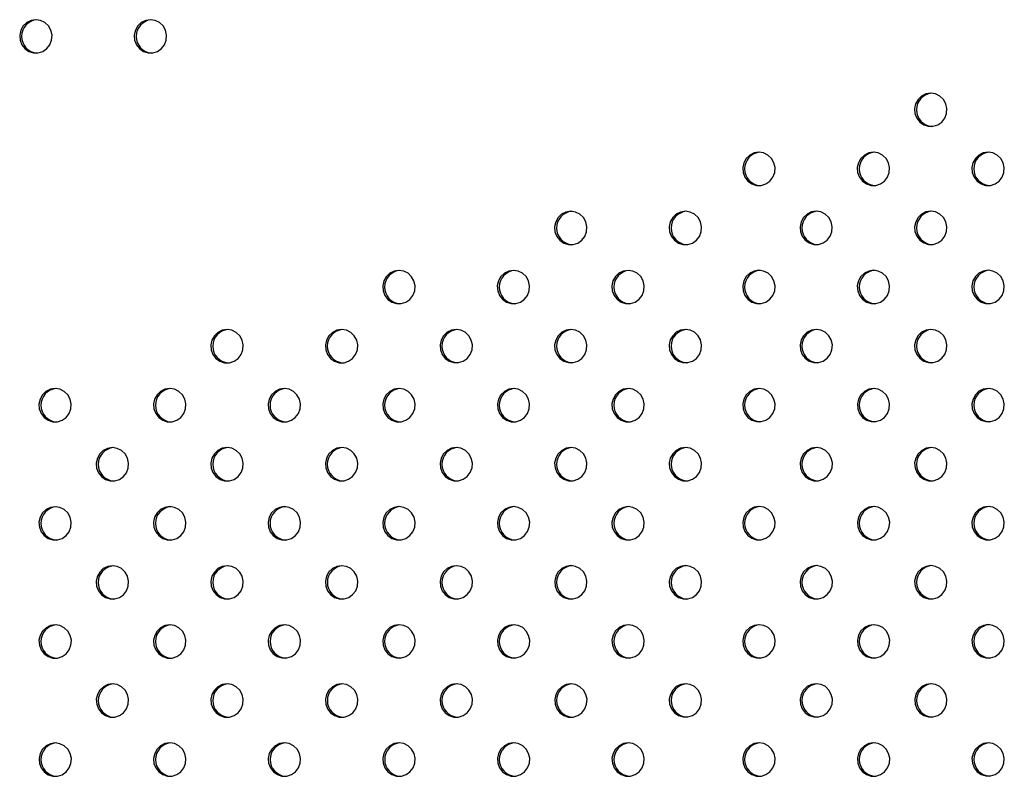
# Model space of a CAD drawing. Units: millimetres. Extents: x 10 to 203, y 60 to 271.
# Drawn here: x 91 to 95, y 173 to 177 of the extents above; entities that cross this region are included whole.
import ezdxf

# ---------------------------------------------------------------- set-up
doc = ezdxf.new("R2010")
doc.units = ezdxf.units.MM

msp = doc.modelspace()

# ---------------------------------------------------------------- linework, layer by layer
at = {"color": 7, "linetype": 'Continuous', "lineweight": 25, "flags": 128}
for points in [[(90.7935, 176.5101), (90.7706, 176.5065), (90.7497, 176.4962), (90.7328, 176.48), (90.7212, 176.4593), (90.716, 176.4361), (90.7178, 176.4123), (90.7262, 176.3901), (90.7407, 176.3714), (90.7598, 176.358), (90.7819, 176.351), (90.805, 176.351), (90.8271, 176.358), (90.8462, 176.3714), (90.8607, 176.3901), (90.8691, 176.4123), (90.8709, 176.4361), (90.8657, 176.4593), (90.8541, 176.48), (90.8372, 176.4962), (90.8163, 176.5065), (90.7935, 176.5101)], [(91.3423, 176.5101), (91.3195, 176.5065), (91.2986, 176.4962), (91.2816, 176.48), (91.2701, 176.4593), (91.2649, 176.4361), (91.2667, 176.4123), (91.2751, 176.3901), (91.2895, 176.3714), (91.3087, 176.358), (91.3308, 176.351), (91.3539, 176.351), (91.376, 176.358), (91.3951, 176.3714), (91.4096, 176.3901), (91.418, 176.4123), (91.4197, 176.4361), (91.4146, 176.4593), (91.403, 176.48), (91.3861, 176.4962), (91.3652, 176.5065), (91.3423, 176.5101)], [(95.0798, 176.1585), (95.0569, 176.155), (95.0361, 176.1446), (95.0191, 176.1284), (95.0075, 176.1077), (95.0024, 176.0845), (95.0041, 176.0607), (95.0126, 176.0385), (95.027, 176.0199), (95.0461, 176.0064), (95.0682, 175.9994), (95.0914, 175.9994), (95.1135, 176.0064), (95.1326, 176.0199), (95.147, 176.0385), (95.1555, 176.0607), (95.1572, 176.0845), (95.1521, 176.1077), (95.1405, 176.1284), (95.1235, 176.1446), (95.1027, 176.155), (95.0798, 176.1585)], [(94.2565, 175.8755), (94.2336, 175.872), (94.2128, 175.8616), (94.1958, 175.8454), (94.1843, 175.8248), (94.1791, 175.8015), (94.1808, 175.7777), (94.1893, 175.7555), (94.2037, 175.7369), (94.2228, 175.7235), (94.245, 175.7164), (94.2681, 175.7164), (94.2902, 175.7235), (94.3093, 175.7369), (94.3237, 175.7555), (94.3322, 175.7777), (94.3339, 175.8015), (94.3288, 175.8248), (94.3172, 175.8454), (94.3002, 175.8616), (94.2794, 175.872), (94.2565, 175.8755)], [(94.8054, 175.8756), (94.7825, 175.8721), (94.7617, 175.8617), (94.7447, 175.8455), (94.7331, 175.8248), (94.728, 175.8016), (94.7297, 175.7778), (94.7382, 175.7556), (94.7526, 175.737), (94.7717, 175.7235), (94.7938, 175.7165), (94.817, 175.7165), (94.8391, 175.7235), (94.8582, 175.737), (94.8726, 175.7556), (94.8811, 175.7778), (94.8828, 175.8016), (94.8777, 175.8248), (94.8661, 175.8455), (94.8491, 175.8617), (94.8283, 175.8721), (94.8054, 175.8756)], [(95.3543, 175.8757), (95.3314, 175.8722), (95.3106, 175.8618), (95.2936, 175.8456), (95.282, 175.8249), (95.2769, 175.8017), (95.2786, 175.7779), (95.2871, 175.7557), (95.3015, 175.7371), (95.3206, 175.7236), (95.3427, 175.7166), (95.3659, 175.7166), (95.388, 175.7236), (95.4071, 175.7371), (95.4215, 175.7557), (95.43, 175.7779), (95.4317, 175.8017), (95.4265, 175.8249), (95.415, 175.8456), (95.398, 175.8618), (95.3772, 175.8722), (95.3543, 175.8757)], [(93.3556, 175.5925), (93.3327, 175.589), (93.3119, 175.5786), (93.2949, 175.5624), (93.2834, 175.5418), (93.2782, 175.5185), (93.2799, 175.4947), (93.2884, 175.4725), (93.3028, 175.4539), (93.3219, 175.4405), (93.344, 175.4334), (93.3672, 175.4334), (93.3893, 175.4405), (93.4084, 175.4539), (93.4228, 175.4725), (93.4313, 175.4947), (93.433, 175.5185), (93.4279, 175.5418), (93.4163, 175.5624), (93.3993, 175.5786), (93.3785, 175.589), (93.3556, 175.5925)], [(93.9045, 175.5926), (93.8816, 175.5891), (93.8608, 175.5787), (93.8438, 175.5625), (93.8322, 175.5419), (93.8271, 175.5186), (93.8288, 175.4948), (93.8373, 175.4726), (93.8517, 175.454), (93.8708, 175.4406), (93.8929, 175.4335), (93.9161, 175.4335), (93.9382, 175.4406), (93.9573, 175.454), (93.9717, 175.4726), (93.9802, 175.4948), (93.9819, 175.5186), (93.9768, 175.5419), (93.9652, 175.5625), (93.9482, 175.5787), (93.9274, 175.5891), (93.9045, 175.5926)], [(94.531, 175.5927), (94.5081, 175.5892), (94.4873, 175.5788), (94.4703, 175.5626), (94.4587, 175.542), (94.4536, 175.5187), (94.4553, 175.4949), (94.4638, 175.4727), (94.4782, 175.4541), (94.4973, 175.4407), (94.5194, 175.4336), (94.5426, 175.4336), (94.5647, 175.4407), (94.5838, 175.4541), (94.5982, 175.4727), (94.6067, 175.4949), (94.6084, 175.5187), (94.6033, 175.542), (94.5917, 175.5626), (94.5747, 175.5788), (94.5539, 175.5892), (94.531, 175.5927)], [(95.0799, 175.5928), (95.057, 175.5893), (95.0362, 175.5789), (95.0192, 175.5627), (95.0076, 175.542), (95.0025, 175.5188), (95.0042, 175.495), (95.0127, 175.4728), (95.0271, 175.4542), (95.0462, 175.4407), (95.0683, 175.4337), (95.0915, 175.4337), (95.1136, 175.4407), (95.1327, 175.4542), (95.1471, 175.4728), (95.1556, 175.495), (95.1573, 175.5188), (95.1521, 175.542), (95.1406, 175.5627), (95.1236, 175.5789), (95.1028, 175.5893), (95.0799, 175.5928)], [(92.5323, 175.3096), (92.5095, 175.306), (92.4886, 175.2957), (92.4716, 175.2794), (92.4601, 175.2588), (92.4549, 175.2355), (92.4567, 175.2118), (92.4651, 175.1896), (92.4795, 175.1709), (92.4987, 175.1575), (92.5208, 175.1505), (92.5439, 175.1505), (92.566, 175.1575), (92.5851, 175.1709), (92.5996, 175.1896), (92.608, 175.2118), (92.6097, 175.2355), (92.6046, 175.2588), (92.593, 175.2794), (92.5761, 175.2957), (92.5552, 175.306), (92.5323, 175.3096)], [(93.0812, 175.3097), (93.0583, 175.3061), (93.0375, 175.2958), (93.0205, 175.2795), (93.009, 175.2589), (93.0038, 175.2356), (93.0055, 175.2119), (93.014, 175.1897), (93.0284, 175.171), (93.0475, 175.1576), (93.0697, 175.1505), (93.0928, 175.1505), (93.1149, 175.1576), (93.134, 175.171), (93.1484, 175.1897), (93.1569, 175.2119), (93.1586, 175.2356), (93.1535, 175.2589), (93.1419, 175.2795), (93.1249, 175.2958), (93.1041, 175.3061), (93.0812, 175.3097)], [(93.6301, 175.3097), (93.6072, 175.3062), (93.5864, 175.2958), (93.5694, 175.2796), (93.5578, 175.259), (93.5527, 175.2357), (93.5544, 175.2119), (93.5629, 175.1897), (93.5773, 175.1711), (93.5964, 175.1577), (93.6185, 175.1506), (93.6417, 175.1506), (93.6638, 175.1577), (93.6829, 175.1711), (93.6973, 175.1897), (93.7058, 175.2119), (93.7075, 175.2357), (93.7024, 175.259), (93.6908, 175.2796), (93.6738, 175.2958), (93.653, 175.3062), (93.6301, 175.3097)], [(94.2566, 175.3098), (94.2337, 175.3063), (94.2129, 175.2959), (94.1959, 175.2797), (94.1843, 175.2591), (94.1792, 175.2358), (94.1809, 175.212), (94.1894, 175.1898), (94.2038, 175.1712), (94.2229, 175.1578), (94.245, 175.1507), (94.2682, 175.1507), (94.2903, 175.1578), (94.3094, 175.1712), (94.3238, 175.1898), (94.3323, 175.212), (94.334, 175.2358), (94.3289, 175.2591), (94.3173, 175.2797), (94.3003, 175.2959), (94.2795, 175.3063), (94.2566, 175.3098)], [(94.8055, 175.3099), (94.7826, 175.3064), (94.7618, 175.296), (94.7448, 175.2798), (94.7332, 175.2592), (94.7281, 175.2359), (94.7298, 175.2121), (94.7383, 175.1899), (94.7527, 175.1713), (94.7718, 175.1579), (94.7939, 175.1508), (94.8171, 175.1508), (94.8392, 175.1579), (94.8583, 175.1713), (94.8727, 175.1899), (94.8812, 175.2121), (94.8829, 175.2359), (94.8777, 175.2592), (94.8662, 175.2798), (94.8492, 175.296), (94.8284, 175.3064), (94.8055, 175.3099)], [(95.3544, 175.31), (95.3315, 175.3065), (95.3106, 175.2961), (95.2937, 175.2799), (95.2821, 175.2593), (95.277, 175.236), (95.2787, 175.2122), (95.2871, 175.19), (95.3016, 175.1714), (95.3207, 175.1579), (95.3428, 175.1509), (95.3659, 175.1509), (95.3881, 175.1579), (95.4072, 175.1714), (95.4216, 175.19), (95.43, 175.2122), (95.4318, 175.236), (95.4266, 175.2593), (95.4151, 175.2799), (95.3981, 175.2961), (95.3773, 175.3065), (95.3544, 175.31)], [(91.7091, 175.0266), (91.6862, 175.023), (91.6653, 175.0127), (91.6484, 174.9965), (91.6368, 174.9758), (91.6317, 174.9526), (91.6334, 174.9288), (91.6418, 174.9066), (91.6563, 174.8879), (91.6754, 174.8745), (91.6975, 174.8675), (91.7206, 174.8675), (91.7427, 174.8745), (91.7619, 174.8879), (91.7763, 174.9066), (91.7847, 174.9288), (91.7865, 174.9526), (91.7813, 174.9758), (91.7697, 174.9965), (91.7528, 175.0127), (91.7319, 175.023), (91.7091, 175.0266)], [(92.2579, 175.0267), (92.2351, 175.0231), (92.2142, 175.0128), (92.1973, 174.9966), (92.1857, 174.9759), (92.1805, 174.9527), (92.1823, 174.9289), (92.1907, 174.9067), (92.2051, 174.888), (92.2243, 174.8746), (92.2464, 174.8676), (92.2695, 174.8676), (92.2916, 174.8746), (92.3107, 174.888), (92.3252, 174.9067), (92.3336, 174.9289), (92.3353, 174.9527), (92.3302, 174.9759), (92.3186, 174.9966), (92.3017, 175.0128), (92.2808, 175.0231), (92.2579, 175.0267)], [(92.8068, 175.0268), (92.7839, 175.0232), (92.7631, 175.0129), (92.7461, 174.9966), (92.7346, 174.976), (92.7294, 174.9527), (92.7311, 174.929), (92.7396, 174.9068), (92.754, 174.8881), (92.7731, 174.8747), (92.7953, 174.8677), (92.8184, 174.8677), (92.8405, 174.8747), (92.8596, 174.8881), (92.874, 174.9068), (92.8825, 174.929), (92.8842, 174.9527), (92.8791, 174.976), (92.8675, 174.9966), (92.8505, 175.0129), (92.8297, 175.0232), (92.8068, 175.0268)], [(93.3557, 175.0269), (93.3328, 175.0233), (93.312, 175.013), (93.295, 174.9967), (93.2834, 174.9761), (93.2783, 174.9528), (93.28, 174.9291), (93.2885, 174.9069), (93.3029, 174.8882), (93.322, 174.8748), (93.3441, 174.8678), (93.3673, 174.8678), (93.3894, 174.8748), (93.4085, 174.8882), (93.4229, 174.9069), (93.4314, 174.9291), (93.4331, 174.9528), (93.428, 174.9761), (93.4164, 174.9967), (93.3994, 175.013), (93.3786, 175.0233), (93.3557, 175.0269)], [(93.9046, 175.0269), (93.8817, 175.0234), (93.8609, 175.013), (93.8439, 174.9968), (93.8323, 174.9762), (93.8272, 174.9529), (93.8289, 174.9291), (93.8374, 174.9069), (93.8518, 174.8883), (93.8709, 174.8749), (93.893, 174.8678), (93.9162, 174.8678), (93.9383, 174.8749), (93.9574, 174.8883), (93.9718, 174.9069), (93.9803, 174.9291), (93.982, 174.9529), (93.9768, 174.9762), (93.9653, 174.9968), (93.9483, 175.013), (93.9275, 175.0234), (93.9046, 175.0269)], [(94.5311, 175.027), (94.5082, 175.0235), (94.4874, 175.0131), (94.4704, 174.9969), (94.4588, 174.9763), (94.4537, 174.953), (94.4554, 174.9292), (94.4639, 174.907), (94.4783, 174.8884), (94.4974, 174.875), (94.5195, 174.8679), (94.5427, 174.8679), (94.5648, 174.875), (94.5839, 174.8884), (94.5983, 174.907), (94.6068, 174.9292), (94.6085, 174.953), (94.6033, 174.9763), (94.5918, 174.9969), (94.5748, 175.0131), (94.554, 175.0235), (94.5311, 175.027)], [(95.08, 175.0271), (95.0571, 175.0236), (95.0362, 175.0132), (95.0193, 174.997), (95.0077, 174.9764), (95.0026, 174.9531), (95.0043, 174.9293), (95.0127, 174.9071), (95.0272, 174.8885), (95.0463, 174.8751), (95.0684, 174.868), (95.0915, 174.868), (95.1137, 174.8751), (95.1328, 174.8885), (95.1472, 174.9071), (95.1557, 174.9293), (95.1574, 174.9531), (95.1522, 174.9764), (95.1407, 174.997), (95.1237, 175.0132), (95.1029, 175.0236), (95.08, 175.0271)], [(90.8858, 174.7436), (90.8629, 174.7401), (90.842, 174.7297), (90.8251, 174.7135), (90.8135, 174.6928), (90.8084, 174.6696), (90.8101, 174.6458), (90.8186, 174.6236), (90.833, 174.605), (90.8521, 174.5915), (90.8742, 174.5845), (90.8973, 174.5845), (90.9195, 174.5915), (90.9386, 174.605), (90.953, 174.6236), (90.9615, 174.6458), (90.9632, 174.6696), (90.958, 174.6928), (90.9465, 174.7135), (90.9295, 174.7297), (90.9087, 174.7401), (90.8858, 174.7436)], [(91.4347, 174.7437), (91.4118, 174.7402), (91.3909, 174.7298), (91.374, 174.7136), (91.3624, 174.6929), (91.3573, 174.6697), (91.359, 174.6459), (91.3674, 174.6237), (91.3819, 174.6051), (91.401, 174.5916), (91.4231, 174.5846), (91.4462, 174.5846), (91.4683, 174.5916), (91.4875, 174.6051), (91.5019, 174.6237), (91.5103, 174.6459), (91.5121, 174.6697), (91.5069, 174.6929), (91.4953, 174.7136), (91.4784, 174.7298), (91.4575, 174.7402), (91.4347, 174.7437)], [(91.9835, 174.7438), (91.9607, 174.7402), (91.9398, 174.7299), (91.9229, 174.7137), (91.9113, 174.693), (91.9061, 174.6698), (91.9079, 174.646), (91.9163, 174.6238), (91.9307, 174.6051), (91.9499, 174.5917), (91.972, 174.5847), (91.9951, 174.5847), (92.0172, 174.5917), (92.0363, 174.6051), (92.0508, 174.6238), (92.0592, 174.646), (92.0609, 174.6698), (92.0558, 174.693), (92.0442, 174.7137), (92.0273, 174.7299), (92.0064, 174.7402), (91.9835, 174.7438)], [(92.5324, 174.7439), (92.5095, 174.7403), (92.4887, 174.73), (92.4717, 174.7138), (92.4602, 174.6931), (92.455, 174.6699), (92.4567, 174.6461), (92.4652, 174.6239), (92.4796, 174.6052), (92.4987, 174.5918), (92.5209, 174.5848), (92.544, 174.5848), (92.5661, 174.5918), (92.5852, 174.6052), (92.5996, 174.6239), (92.6081, 174.6461), (92.6098, 174.6699), (92.6047, 174.6931), (92.5931, 174.7138), (92.5762, 174.73), (92.5553, 174.7403), (92.5324, 174.7439)], [(93.0813, 174.744), (93.0584, 174.7404), (93.0376, 174.7301), (93.0206, 174.7138), (93.009, 174.6932), (93.0039, 174.6699), (93.0056, 174.6462), (93.0141, 174.624), (93.0285, 174.6053), (93.0476, 174.5919), (93.0697, 174.5849), (93.0929, 174.5849), (93.115, 174.5919), (93.1341, 174.6053), (93.1485, 174.624), (93.157, 174.6462), (93.1587, 174.6699), (93.1536, 174.6932), (93.142, 174.7138), (93.125, 174.7301), (93.1042, 174.7404), (93.0813, 174.744)], [(93.6302, 174.7441), (93.6073, 174.7405), (93.5865, 174.7302), (93.5695, 174.7139), (93.5579, 174.6933), (93.5528, 174.67), (93.5545, 174.6463), (93.563, 174.6241), (93.5774, 174.6054), (93.5965, 174.592), (93.6186, 174.585), (93.6418, 174.585), (93.6639, 174.592), (93.683, 174.6054), (93.6974, 174.6241), (93.7059, 174.6463), (93.7076, 174.67), (93.7024, 174.6933), (93.6909, 174.7139), (93.6739, 174.7302), (93.6531, 174.7405), (93.6302, 174.7441)], [(94.2567, 174.7442), (94.2338, 174.7406), (94.213, 174.7303), (94.196, 174.714), (94.1844, 174.6934), (94.1793, 174.6701), (94.181, 174.6464), (94.1895, 174.6242), (94.2039, 174.6055), (94.223, 174.5921), (94.2451, 174.5851), (94.2683, 174.5851), (94.2904, 174.5921), (94.3095, 174.6055), (94.3239, 174.6242), (94.3324, 174.6464), (94.3341, 174.6701), (94.329, 174.6934), (94.3174, 174.714), (94.3004, 174.7303), (94.2796, 174.7406), (94.2567, 174.7442)], [(94.8056, 174.7442), (94.7827, 174.7407), (94.7618, 174.7303), (94.7449, 174.7141), (94.7333, 174.6935), (94.7282, 174.6702), (94.7299, 174.6464), (94.7384, 174.6242), (94.7528, 174.6056), (94.7719, 174.5922), (94.794, 174.5851), (94.8171, 174.5851), (94.8393, 174.5922), (94.8584, 174.6056), (94.8728, 174.6242), (94.8813, 174.6464), (94.883, 174.6702), (94.8778, 174.6935), (94.8663, 174.7141), (94.8493, 174.7303), (94.8285, 174.7407), (94.8056, 174.7442)], [(95.3545, 174.7443), (95.3316, 174.7408), (95.3107, 174.7304), (95.2938, 174.7142), (95.2822, 174.6936), (95.2771, 174.6703), (95.2788, 174.6465), (95.2872, 174.6243), (95.3017, 174.6057), (95.3208, 174.5923), (95.3429, 174.5852), (95.366, 174.5852), (95.3881, 174.5923), (95.4073, 174.6057), (95.4217, 174.6243), (95.4301, 174.6465), (95.4319, 174.6703), (95.4267, 174.6936), (95.4151, 174.7142), (95.3982, 174.7304), (95.3773, 174.7408), (95.3545, 174.7443)], [(91.1603, 174.4608), (91.1374, 174.4573), (91.1165, 174.4469), (91.0996, 174.4307), (91.088, 174.41), (91.0829, 174.3868), (91.0846, 174.363), (91.093, 174.3408), (91.1075, 174.3222), (91.1266, 174.3087), (91.1487, 174.3017), (91.1718, 174.3017), (91.1939, 174.3087), (91.2131, 174.3222), (91.2275, 174.3408), (91.2359, 174.363), (91.2377, 174.3868), (91.2325, 174.41), (91.2209, 174.4307), (91.204, 174.4469), (91.1831, 174.4573), (91.1603, 174.4608)], [(91.7091, 174.4609), (91.6863, 174.4574), (91.6654, 174.447), (91.6485, 174.4308), (91.6369, 174.4101), (91.6317, 174.3869), (91.6335, 174.3631), (91.6419, 174.3409), (91.6563, 174.3223), (91.6755, 174.3088), (91.6976, 174.3018), (91.7207, 174.3018), (91.7428, 174.3088), (91.7619, 174.3223), (91.7764, 174.3409), (91.7848, 174.3631), (91.7865, 174.3869), (91.7814, 174.4101), (91.7698, 174.4308), (91.7529, 174.447), (91.732, 174.4574), (91.7091, 174.4609)], [(92.258, 174.461), (92.2351, 174.4574), (92.2143, 174.4471), (92.1973, 174.4309), (92.1858, 174.4102), (92.1806, 174.387), (92.1823, 174.3632), (92.1908, 174.341), (92.2052, 174.3224), (92.2243, 174.3089), (92.2465, 174.3019), (92.2696, 174.3019), (92.2917, 174.3089), (92.3108, 174.3224), (92.3252, 174.341), (92.3337, 174.3632), (92.3354, 174.387), (92.3303, 174.4102), (92.3187, 174.4309), (92.3018, 174.4471), (92.2809, 174.4574), (92.258, 174.461)], [(92.8069, 174.4611), (92.784, 174.4575), (92.7632, 174.4472), (92.7462, 174.431), (92.7346, 174.4103), (92.7295, 174.3871), (92.7312, 174.3633), (92.7397, 174.3411), (92.7541, 174.3224), (92.7732, 174.309), (92.7953, 174.302), (92.8185, 174.302), (92.8406, 174.309), (92.8597, 174.3224), (92.8741, 174.3411), (92.8826, 174.3633), (92.8843, 174.3871), (92.8792, 174.4103), (92.8676, 174.431), (92.8506, 174.4472), (92.8298, 174.4575), (92.8069, 174.4611)], [(93.3558, 174.4612), (93.3329, 174.4576), (93.3121, 174.4473), (93.2951, 174.4311), (93.2835, 174.4104), (93.2784, 174.3872), (93.2801, 174.3634), (93.2886, 174.3412), (93.303, 174.3225), (93.3221, 174.3091), (93.3442, 174.3021), (93.3674, 174.3021), (93.3895, 174.3091), (93.4086, 174.3225), (93.423, 174.3412), (93.4315, 174.3634), (93.4332, 174.3872), (93.428, 174.4104), (93.4165, 174.4311), (93.3995, 174.4473), (93.3787, 174.4576), (93.3558, 174.4612)], [(93.9047, 174.4613), (93.8818, 174.4577), (93.8609, 174.4474), (93.844, 174.4311), (93.8324, 174.4105), (93.8273, 174.3872), (93.829, 174.3635), (93.8374, 174.3413), (93.8519, 174.3226), (93.871, 174.3092), (93.8931, 174.3022), (93.9162, 174.3022), (93.9384, 174.3092), (93.9575, 174.3226), (93.9719, 174.3413), (93.9803, 174.3635), (93.9821, 174.3872), (93.9769, 174.4105), (93.9654, 174.4311), (93.9484, 174.4474), (93.9276, 174.4577), (93.9047, 174.4613)], [(94.5312, 174.4614), (94.5083, 174.4578), (94.4875, 174.4475), (94.4705, 174.4312), (94.4589, 174.4106), (94.4538, 174.3873), (94.4555, 174.3636), (94.464, 174.3414), (94.4784, 174.3227), (94.4975, 174.3093), (94.5196, 174.3023), (94.5427, 174.3023), (94.5649, 174.3093), (94.584, 174.3227), (94.5984, 174.3414), (94.6069, 174.3636), (94.6086, 174.3873), (94.6034, 174.4106), (94.5919, 174.4312), (94.5749, 174.4475), (94.5541, 174.4578), (94.5312, 174.4614)], [(95.0801, 174.4615), (95.0572, 174.4579), (95.0363, 174.4475), (95.0194, 174.4313), (95.0078, 174.4107), (95.0027, 174.3874), (95.0044, 174.3636), (95.0128, 174.3415), (95.0273, 174.3228), (95.0464, 174.3094), (95.0685, 174.3023), (95.0916, 174.3023), (95.1137, 174.3094), (95.1329, 174.3228), (95.1473, 174.3415), (95.1557, 174.3636), (95.1575, 174.3874), (95.1523, 174.4107), (95.1407, 174.4313), (95.1238, 174.4475), (95.1029, 174.4579), (95.0801, 174.4615)], [(90.8859, 174.1779), (90.863, 174.1744), (90.8421, 174.164), (90.8252, 174.1478), (90.8136, 174.1272), (90.8085, 174.1039), (90.8102, 174.0801), (90.8186, 174.0579), (90.8331, 174.0393), (90.8522, 174.0259), (90.8743, 174.0188), (90.8974, 174.0188), (90.9195, 174.0259), (90.9387, 174.0393), (90.9531, 174.0579), (90.9615, 174.0801), (90.9633, 174.1039), (90.9581, 174.1272), (90.9466, 174.1478), (90.9296, 174.164), (90.9087, 174.1744), (90.8859, 174.1779)], [(91.4347, 174.178), (91.4119, 174.1745), (91.391, 174.1641), (91.3741, 174.1479), (91.3625, 174.1272), (91.3573, 174.104), (91.3591, 174.0802), (91.3675, 174.058), (91.3819, 174.0394), (91.4011, 174.0259), (91.4232, 174.0189), (91.4463, 174.0189), (91.4684, 174.0259), (91.4875, 174.0394), (91.502, 174.058), (91.5104, 174.0802), (91.5122, 174.104), (91.507, 174.1272), (91.4954, 174.1479), (91.4785, 174.1641), (91.4576, 174.1745), (91.4347, 174.178)], [(91.9836, 174.1781), (91.9607, 174.1746), (91.9399, 174.1642), (91.9229, 174.148), (91.9114, 174.1273), (91.9062, 174.1041), (91.9079, 174.0803), (91.9164, 174.0581), (91.9308, 174.0395), (91.9499, 174.026), (91.9721, 174.019), (91.9952, 174.019), (92.0173, 174.026), (92.0364, 174.0395), (92.0509, 174.0581), (92.0593, 174.0803), (92.061, 174.1041), (92.0559, 174.1273), (92.0443, 174.148), (92.0274, 174.1642), (92.0065, 174.1746), (91.9836, 174.1781)], [(92.5325, 174.1782), (92.5096, 174.1746), (92.4888, 174.1643), (92.4718, 174.1481), (92.4603, 174.1274), (92.4551, 174.1042), (92.4568, 174.0804), (92.4653, 174.0582), (92.4797, 174.0396), (92.4988, 174.0261), (92.5209, 174.0191), (92.5441, 174.0191), (92.5662, 174.0261), (92.5853, 174.0396), (92.5997, 174.0582), (92.6082, 174.0804), (92.6099, 174.1042), (92.6048, 174.1274), (92.5932, 174.1481), (92.5762, 174.1643), (92.5554, 174.1746), (92.5325, 174.1782)], [(93.0814, 174.1783), (93.0585, 174.1747), (93.0377, 174.1644), (93.0207, 174.1482), (93.0091, 174.1275), (93.004, 174.1043), (93.0057, 174.0805), (93.0142, 174.0583), (93.0286, 174.0396), (93.0477, 174.0262), (93.0698, 174.0192), (93.093, 174.0192), (93.1151, 174.0262), (93.1342, 174.0396), (93.1486, 174.0583), (93.1571, 174.0805), (93.1588, 174.1043), (93.1536, 174.1275), (93.1421, 174.1482), (93.1251, 174.1644), (93.1043, 174.1747), (93.0814, 174.1783)], [(93.6303, 174.1784), (93.6074, 174.1748), (93.5865, 174.1645), (93.5696, 174.1483), (93.558, 174.1276), (93.5529, 174.1044), (93.5546, 174.0806), (93.563, 174.0584), (93.5775, 174.0397), (93.5966, 174.0263), (93.6187, 174.0193), (93.6418, 174.0193), (93.664, 174.0263), (93.6831, 174.0397), (93.6975, 174.0584), (93.706, 174.0806), (93.7077, 174.1044), (93.7025, 174.1276), (93.691, 174.1483), (93.674, 174.1645), (93.6532, 174.1748), (93.6303, 174.1784)], [(94.2568, 174.1785), (94.2339, 174.1749), (94.2131, 174.1646), (94.1961, 174.1484), (94.1845, 174.1277), (94.1794, 174.1045), (94.1811, 174.0807), (94.1896, 174.0585), (94.204, 174.0398), (94.2231, 174.0264), (94.2452, 174.0194), (94.2683, 174.0194), (94.2905, 174.0264), (94.3096, 174.0398), (94.324, 174.0585), (94.3325, 174.0807), (94.3342, 174.1045), (94.329, 174.1277), (94.3175, 174.1484), (94.3005, 174.1646), (94.2797, 174.1749), (94.2568, 174.1785)], [(94.8057, 174.1786), (94.7828, 174.175), (94.7619, 174.1647), (94.745, 174.1484), (94.7334, 174.1278), (94.7283, 174.1045), (94.73, 174.0808), (94.7384, 174.0586), (94.7529, 174.0399), (94.772, 174.0265), (94.7941, 174.0195), (94.8172, 174.0195), (94.8393, 174.0265), (94.8585, 174.0399), (94.8729, 174.0586), (94.8813, 174.0808), (94.8831, 174.1045), (94.8779, 174.1278), (94.8664, 174.1484), (94.8494, 174.1647), (94.8285, 174.175), (94.8057, 174.1786)], [(95.3545, 174.1787), (95.3317, 174.1751), (95.3108, 174.1648), (95.2939, 174.1485), (95.2823, 174.1279), (95.2771, 174.1046), (95.2789, 174.0809), (95.2873, 174.0587), (95.3017, 174.04), (95.3209, 174.0266), (95.343, 174.0195), (95.3661, 174.0195), (95.3882, 174.0266), (95.4073, 174.04), (95.4218, 174.0587), (95.4302, 174.0809), (95.432, 174.1046), (95.4268, 174.1279), (95.4152, 174.1485), (95.3983, 174.1648), (95.3774, 174.1751), (95.3545, 174.1787)], [(91.1603, 173.8951), (91.1375, 173.8916), (91.1166, 173.8812), (91.0997, 173.865), (91.0881, 173.8444), (91.0829, 173.8211), (91.0847, 173.7973), (91.0931, 173.7751), (91.1075, 173.7565), (91.1267, 173.7431), (91.1488, 173.736), (91.1719, 173.736), (91.194, 173.7431), (91.2131, 173.7565), (91.2276, 173.7751), (91.236, 173.7973), (91.2378, 173.8211), (91.2326, 173.8444), (91.221, 173.865), (91.2041, 173.8812), (91.1832, 173.8916), (91.1603, 173.8951)], [(91.7092, 173.8952), (91.6863, 173.8917), (91.6655, 173.8813), (91.6485, 173.8651), (91.637, 173.8444), (91.6318, 173.8212), (91.6336, 173.7974), (91.642, 173.7752), (91.6564, 173.7566), (91.6755, 173.7431), (91.6977, 173.7361), (91.7208, 173.7361), (91.7429, 173.7431), (91.762, 173.7566), (91.7765, 173.7752), (91.7849, 173.7974), (91.7866, 173.8212), (91.7815, 173.8444), (91.7699, 173.8651), (91.753, 173.8813), (91.7321, 173.8917), (91.7092, 173.8952)], [(92.2581, 173.8953), (92.2352, 173.8918), (92.2144, 173.8814), (92.1974, 173.8652), (92.1859, 173.8445), (92.1807, 173.8213), (92.1824, 173.7975), (92.1909, 173.7753), (92.2053, 173.7567), (92.2244, 173.7432), (92.2465, 173.7362), (92.2697, 173.7362), (92.2918, 173.7432), (92.3109, 173.7567), (92.3253, 173.7753), (92.3338, 173.7975), (92.3355, 173.8213), (92.3304, 173.8445), (92.3188, 173.8652), (92.3018, 173.8814), (92.281, 173.8918), (92.2581, 173.8953)], [(92.807, 173.8954), (92.7841, 173.8918), (92.7633, 173.8815), (92.7463, 173.8653), (92.7347, 173.8446), (92.7296, 173.8214), (92.7313, 173.7976), (92.7398, 173.7754), (92.7542, 173.7568), (92.7733, 173.7433), (92.7954, 173.7363), (92.8186, 173.7363), (92.8407, 173.7433), (92.8598, 173.7568), (92.8742, 173.7754), (92.8827, 173.7976), (92.8844, 173.8214), (92.8793, 173.8446), (92.8677, 173.8653), (92.8507, 173.8815), (92.8299, 173.8918), (92.807, 173.8954)], [(93.3559, 173.8955), (93.333, 173.8919), (93.3121, 173.8816), (93.2952, 173.8654), (93.2836, 173.8447), (93.2785, 173.8215), (93.2802, 173.7977), (93.2887, 173.7755), (93.3031, 173.7568), (93.3222, 173.7434), (93.3443, 173.7364), (93.3674, 173.7364), (93.3896, 173.7434), (93.4087, 173.7568), (93.4231, 173.7755), (93.4316, 173.7977), (93.4333, 173.8215), (93.4281, 173.8447), (93.4166, 173.8654), (93.3996, 173.8816), (93.3788, 173.8919), (93.3559, 173.8955)], [(93.9048, 173.8956), (93.8819, 173.892), (93.861, 173.8817), (93.8441, 173.8655), (93.8325, 173.8448), (93.8274, 173.8216), (93.8291, 173.7978), (93.8375, 173.7756), (93.852, 173.7569), (93.8711, 173.7435), (93.8932, 173.7365), (93.9163, 173.7365), (93.9384, 173.7435), (93.9576, 173.7569), (93.972, 173.7756), (93.9804, 173.7978), (93.9822, 173.8216), (93.977, 173.8448), (93.9654, 173.8655), (93.9485, 173.8817), (93.9276, 173.892), (93.9048, 173.8956)], [(94.5313, 173.8957), (94.5084, 173.8921), (94.4875, 173.8818), (94.4706, 173.8656), (94.459, 173.8449), (94.4539, 173.8217), (94.4556, 173.7979), (94.464, 173.7757), (94.4785, 173.757), (94.4976, 173.7436), (94.5197, 173.7366), (94.5428, 173.7366), (94.5649, 173.7436), (94.5841, 173.757), (94.5985, 173.7757), (94.6069, 173.7979), (94.6087, 173.8217), (94.6035, 173.8449), (94.592, 173.8656), (94.575, 173.8818), (94.5541, 173.8921), (94.5313, 173.8957)], [(95.0801, 173.8958), (95.0573, 173.8922), (95.0364, 173.8819), (95.0195, 173.8656), (95.0079, 173.845), (95.0027, 173.8217), (95.0045, 173.798), (95.0129, 173.7758), (95.0273, 173.7571), (95.0465, 173.7437), (95.0686, 173.7367), (95.0917, 173.7367), (95.1138, 173.7437), (95.1329, 173.7571), (95.1474, 173.7758), (95.1558, 173.798), (95.1576, 173.8217), (95.1524, 173.845), (95.1408, 173.8656), (95.1239, 173.8819), (95.103, 173.8922), (95.0801, 173.8958)], [(90.8859, 173.6122), (90.8631, 173.6087), (90.8422, 173.5983), (90.8253, 173.5821), (90.8137, 173.5615), (90.8085, 173.5382), (90.8103, 173.5144), (90.8187, 173.4922), (90.8332, 173.4736), (90.8523, 173.4602), (90.8744, 173.4531), (90.8975, 173.4531), (90.9196, 173.4602), (90.9387, 173.4736), (90.9532, 173.4922), (90.9616, 173.5144), (90.9634, 173.5382), (90.9582, 173.5615), (90.9466, 173.5821), (90.9297, 173.5983), (90.9088, 173.6087), (90.8859, 173.6122)], [(91.4348, 173.6123), (91.412, 173.6088), (91.3911, 173.5984), (91.3741, 173.5822), (91.3626, 173.5616), (91.3574, 173.5383), (91.3592, 173.5145), (91.3676, 173.4923), (91.382, 173.4737), (91.4012, 173.4603), (91.4233, 173.4532), (91.4464, 173.4532), (91.4685, 173.4603), (91.4876, 173.4737), (91.5021, 173.4923), (91.5105, 173.5145), (91.5122, 173.5383), (91.5071, 173.5616), (91.4955, 173.5822), (91.4786, 173.5984), (91.4577, 173.6088), (91.4348, 173.6123)], [(91.9837, 173.6124), (91.9608, 173.6089), (91.94, 173.5985), (91.923, 173.5823), (91.9115, 173.5616), (91.9063, 173.5384), (91.908, 173.5146), (91.9165, 173.4924), (91.9309, 173.4738), (91.95, 173.4603), (91.9721, 173.4533), (91.9953, 173.4533), (92.0174, 173.4603), (92.0365, 173.4738), (92.0509, 173.4924), (92.0594, 173.5146), (92.0611, 173.5384), (92.056, 173.5616), (92.0444, 173.5823), (92.0274, 173.5985), (92.0066, 173.6089), (91.9837, 173.6124)], [(92.5326, 173.6125), (92.5097, 173.609), (92.4889, 173.5986), (92.4719, 173.5824), (92.4603, 173.5617), (92.4552, 173.5385), (92.4569, 173.5147), (92.4654, 173.4925), (92.4798, 173.4739), (92.4989, 173.4604), (92.521, 173.4534), (92.5442, 173.4534), (92.5663, 173.4604), (92.5854, 173.4739), (92.5998, 173.4925), (92.6083, 173.5147), (92.61, 173.5385), (92.6049, 173.5617), (92.5933, 173.5824), (92.5763, 173.5986), (92.5555, 173.609), (92.5326, 173.6125)], [(93.0815, 173.6126), (93.0586, 173.609), (93.0378, 173.5987), (93.0208, 173.5825), (93.0092, 173.5618), (93.0041, 173.5386), (93.0058, 173.5148), (93.0143, 173.4926), (93.0287, 173.474), (93.0478, 173.4605), (93.0699, 173.4535), (93.093, 173.4535), (93.1152, 173.4605), (93.1343, 173.474), (93.1487, 173.4926), (93.1572, 173.5148), (93.1589, 173.5386), (93.1537, 173.5618), (93.1422, 173.5825), (93.1252, 173.5987), (93.1044, 173.609), (93.0815, 173.6126)], [(93.6304, 173.6127), (93.6075, 173.6091), (93.5866, 173.5988), (93.5697, 173.5826), (93.5581, 173.5619), (93.553, 173.5387), (93.5547, 173.5149), (93.5631, 173.4927), (93.5776, 173.474), (93.5967, 173.4606), (93.6188, 173.4536), (93.6419, 173.4536), (93.664, 173.4606), (93.6832, 173.474), (93.6976, 173.4927), (93.706, 173.5149), (93.7078, 173.5387), (93.7026, 173.5619), (93.691, 173.5826), (93.6741, 173.5988), (93.6532, 173.6091), (93.6304, 173.6127)], [(94.2569, 173.6128), (94.234, 173.6092), (94.2131, 173.5989), (94.1962, 173.5827), (94.1846, 173.562), (94.1795, 173.5388), (94.1812, 173.515), (94.1896, 173.4928), (94.2041, 173.4741), (94.2232, 173.4607), (94.2453, 173.4537), (94.2684, 173.4537), (94.2905, 173.4607), (94.3097, 173.4741), (94.3241, 173.4928), (94.3325, 173.515), (94.3343, 173.5388), (94.3291, 173.562), (94.3176, 173.5827), (94.3006, 173.5989), (94.2797, 173.6092), (94.2569, 173.6128)], [(94.8057, 173.6129), (94.7829, 173.6093), (94.762, 173.599), (94.7451, 173.5828), (94.7335, 173.5621), (94.7283, 173.5389), (94.7301, 173.5151), (94.7385, 173.4929), (94.7529, 173.4742), (94.7721, 173.4608), (94.7942, 173.4538), (94.8173, 173.4538), (94.8394, 173.4608), (94.8585, 173.4742), (94.873, 173.4929), (94.8814, 173.5151), (94.8832, 173.5389), (94.878, 173.5621), (94.8664, 173.5828), (94.8495, 173.599), (94.8286, 173.6093), (94.8057, 173.6129)], [(95.3546, 173.613), (95.3317, 173.6094), (95.3109, 173.5991), (95.2939, 173.5828), (95.2824, 173.5622), (95.2772, 173.5389), (95.279, 173.5152), (95.2874, 173.493), (95.3018, 173.4743), (95.3209, 173.4609), (95.3431, 173.4539), (95.3662, 173.4539), (95.3883, 173.4609), (95.4074, 173.4743), (95.4219, 173.493), (95.4303, 173.5152), (95.432, 173.5389), (95.4269, 173.5622), (95.4153, 173.5828), (95.3984, 173.5991), (95.3775, 173.6094), (95.3546, 173.613)], [(91.1604, 173.3294), (91.1376, 173.3259), (91.1167, 173.3155), (91.0997, 173.2993), (91.0882, 173.2787), (91.083, 173.2554), (91.0848, 173.2316), (91.0932, 173.2094), (91.1076, 173.1908), (91.1268, 173.1774), (91.1489, 173.1703), (91.172, 173.1703), (91.1941, 173.1774), (91.2132, 173.1908), (91.2277, 173.2094), (91.2361, 173.2316), (91.2378, 173.2554), (91.2327, 173.2787), (91.2211, 173.2993), (91.2042, 173.3155), (91.1833, 173.3259), (91.1604, 173.3294)], [(91.7093, 173.3295), (91.6864, 173.326), (91.6656, 173.3156), (91.6486, 173.2994), (91.6371, 173.2788), (91.6319, 173.2555), (91.6336, 173.2317), (91.6421, 173.2095), (91.6565, 173.1909), (91.6756, 173.1775), (91.6977, 173.1704), (91.7209, 173.1704), (91.743, 173.1775), (91.7621, 173.1909), (91.7765, 173.2095), (91.785, 173.2317), (91.7867, 173.2555), (91.7816, 173.2788), (91.77, 173.2994), (91.753, 173.3156), (91.7322, 173.326), (91.7093, 173.3295)], [(92.2582, 173.3296), (92.2353, 173.3261), (92.2145, 173.3157), (92.1975, 173.2995), (92.1859, 173.2789), (92.1808, 173.2556), (92.1825, 173.2318), (92.191, 173.2096), (92.2054, 173.191), (92.2245, 173.1775), (92.2466, 173.1705), (92.2698, 173.1705), (92.2919, 173.1775), (92.311, 173.191), (92.3254, 173.2096), (92.3339, 173.2318), (92.3356, 173.2556), (92.3305, 173.2789), (92.3189, 173.2995), (92.3019, 173.3157), (92.2811, 173.3261), (92.2582, 173.3296)], [(92.8071, 173.3297), (92.7842, 173.3262), (92.7634, 173.3158), (92.7464, 173.2996), (92.7348, 173.2789), (92.7297, 173.2557), (92.7314, 173.2319), (92.7399, 173.2097), (92.7543, 173.1911), (92.7734, 173.1776), (92.7955, 173.1706), (92.8186, 173.1706), (92.8408, 173.1776), (92.8599, 173.1911), (92.8743, 173.2097), (92.8828, 173.2319), (92.8845, 173.2557), (92.8793, 173.2789), (92.8678, 173.2996), (92.8508, 173.3158), (92.83, 173.3262), (92.8071, 173.3297)], [(93.356, 173.3298), (93.3331, 173.3262), (93.3122, 173.3159), (93.2953, 173.2997), (93.2837, 173.279), (93.2786, 173.2558), (93.2803, 173.232), (93.2887, 173.2098), (93.3032, 173.1912), (93.3223, 173.1777), (93.3444, 173.1707), (93.3675, 173.1707), (93.3896, 173.1777), (93.4088, 173.1912), (93.4232, 173.2098), (93.4316, 173.232), (93.4334, 173.2558), (93.4282, 173.279), (93.4167, 173.2997), (93.3997, 173.3159), (93.3788, 173.3262), (93.356, 173.3298)], [(93.9048, 173.3299), (93.882, 173.3263), (93.8611, 173.316), (93.8442, 173.2998), (93.8326, 173.2791), (93.8274, 173.2559), (93.8292, 173.2321), (93.8376, 173.2099), (93.852, 173.1912), (93.8712, 173.1778), (93.8933, 173.1708), (93.9164, 173.1708), (93.9385, 173.1778), (93.9576, 173.1912), (93.9721, 173.2099), (93.9805, 173.2321), (93.9823, 173.2559), (93.9771, 173.2791), (93.9655, 173.2998), (93.9486, 173.316), (93.9277, 173.3263), (93.9048, 173.3299)], [(94.5313, 173.33), (94.5085, 173.3264), (94.4876, 173.3161), (94.4707, 173.2999), (94.4591, 173.2792), (94.4539, 173.256), (94.4557, 173.2322), (94.4641, 173.21), (94.4786, 173.1913), (94.4977, 173.1779), (94.5198, 173.1709), (94.5429, 173.1709), (94.565, 173.1779), (94.5841, 173.1913), (94.5986, 173.21), (94.607, 173.2322), (94.6088, 173.256), (94.6036, 173.2792), (94.592, 173.2999), (94.5751, 173.3161), (94.5542, 173.3264), (94.5313, 173.33)], [(95.0802, 173.3301), (95.0574, 173.3265), (95.0365, 173.3162), (95.0195, 173.3), (95.008, 173.2793), (95.0028, 173.2561), (95.0046, 173.2323), (95.013, 173.2101), (95.0274, 173.1914), (95.0466, 173.178), (95.0687, 173.171), (95.0918, 173.171), (95.1139, 173.178), (95.133, 173.1914), (95.1475, 173.2101), (95.1559, 173.2323), (95.1576, 173.2561), (95.1525, 173.2793), (95.1409, 173.3), (95.124, 173.3162), (95.1031, 173.3265), (95.0802, 173.3301)], [(90.886, 173.0466), (90.8632, 173.043), (90.8423, 173.0327), (90.8253, 173.0164), (90.8138, 172.9958), (90.8086, 172.9725), (90.8104, 172.9488), (90.8188, 172.9266), (90.8332, 172.9079), (90.8524, 172.8945), (90.8745, 172.8875), (90.8976, 172.8875), (90.9197, 172.8945), (90.9388, 172.9079), (90.9533, 172.9266), (90.9617, 172.9488), (90.9634, 172.9725), (90.9583, 172.9958), (90.9467, 173.0164), (90.9298, 173.0327), (90.9089, 173.043), (90.886, 173.0466)], [(91.4349, 173.0466), (91.412, 173.0431), (91.3912, 173.0327), (91.3742, 173.0165), (91.3627, 172.9959), (91.3575, 172.9726), (91.3592, 172.9488), (91.3677, 172.9266), (91.3821, 172.908), (91.4012, 172.8946), (91.4233, 172.8875), (91.4465, 172.8875), (91.4686, 172.8946), (91.4877, 172.908), (91.5021, 172.9266), (91.5106, 172.9488), (91.5123, 172.9726), (91.5072, 172.9959), (91.4956, 173.0165), (91.4786, 173.0327), (91.4578, 173.0431), (91.4349, 173.0466)], [(91.9838, 173.0467), (91.9609, 173.0432), (91.9401, 173.0328), (91.9231, 173.0166), (91.9115, 172.996), (91.9064, 172.9727), (91.9081, 172.9489), (91.9166, 172.9267), (91.931, 172.9081), (91.9501, 172.8947), (91.9722, 172.8876), (91.9954, 172.8876), (92.0175, 172.8947), (92.0366, 172.9081), (92.051, 172.9267), (92.0595, 172.9489), (92.0612, 172.9727), (92.0561, 172.996), (92.0445, 173.0166), (92.0275, 173.0328), (92.0067, 173.0432), (91.9838, 173.0467)], [(92.5327, 173.0468), (92.5098, 173.0433), (92.489, 173.0329), (92.472, 173.0167), (92.4604, 172.9961), (92.4553, 172.9728), (92.457, 172.949), (92.4655, 172.9268), (92.4799, 172.9082), (92.499, 172.8947), (92.5211, 172.8877), (92.5443, 172.8877), (92.5664, 172.8947), (92.5855, 172.9082), (92.5999, 172.9268), (92.6084, 172.949), (92.6101, 172.9728), (92.6049, 172.9961), (92.5934, 173.0167), (92.5764, 173.0329), (92.5556, 173.0433), (92.5327, 173.0468)], [(93.0816, 173.0469), (93.0587, 173.0434), (93.0378, 173.033), (93.0209, 173.0168), (93.0093, 172.9961), (93.0042, 172.9729), (93.0059, 172.9491), (93.0143, 172.9269), (93.0288, 172.9083), (93.0479, 172.8948), (93.07, 172.8878), (93.0931, 172.8878), (93.1152, 172.8948), (93.1344, 172.9083), (93.1488, 172.9269), (93.1572, 172.9491), (93.159, 172.9729), (93.1538, 172.9961), (93.1423, 173.0168), (93.1253, 173.033), (93.1044, 173.0434), (93.0816, 173.0469)], [(93.6304, 173.047), (93.6076, 173.0434), (93.5867, 173.0331), (93.5698, 173.0169), (93.5582, 172.9962), (93.553, 172.973), (93.5548, 172.9492), (93.5632, 172.927), (93.5776, 172.9084), (93.5968, 172.8949), (93.6189, 172.8879), (93.642, 172.8879), (93.6641, 172.8949), (93.6832, 172.9084), (93.6977, 172.927), (93.7061, 172.9492), (93.7079, 172.973), (93.7027, 172.9962), (93.6911, 173.0169), (93.6742, 173.0331), (93.6533, 173.0434), (93.6304, 173.047)], [(94.257, 173.0471), (94.2341, 173.0435), (94.2132, 173.0332), (94.1963, 173.017), (94.1847, 172.9963), (94.1795, 172.9731), (94.1813, 172.9493), (94.1897, 172.9271), (94.2042, 172.9085), (94.2233, 172.895), (94.2454, 172.888), (94.2685, 172.888), (94.2906, 172.895), (94.3097, 172.9085), (94.3242, 172.9271), (94.3326, 172.9493), (94.3344, 172.9731), (94.3292, 172.9963), (94.3176, 173.017), (94.3007, 173.0332), (94.2798, 173.0435), (94.257, 173.0471)], [(94.8058, 173.0472), (94.783, 173.0436), (94.7621, 173.0333), (94.7451, 173.0171), (94.7336, 172.9964), (94.7284, 172.9732), (94.7302, 172.9494), (94.7386, 172.9272), (94.753, 172.9085), (94.7722, 172.8951), (94.7943, 172.8881), (94.8174, 172.8881), (94.8395, 172.8951), (94.8586, 172.9085), (94.8731, 172.9272), (94.8815, 172.9494), (94.8832, 172.9732), (94.8781, 172.9964), (94.8665, 173.0171), (94.8496, 173.0333), (94.8287, 173.0436), (94.8058, 173.0472)], [(95.3547, 173.0473), (95.3318, 173.0437), (95.311, 173.0334), (95.294, 173.0172), (95.2825, 172.9965), (95.2773, 172.9733), (95.279, 172.9495), (95.2875, 172.9273), (95.3019, 172.9086), (95.321, 172.8952), (95.3431, 172.8882), (95.3663, 172.8882), (95.3884, 172.8952), (95.4075, 172.9086), (95.4219, 172.9273), (95.4304, 172.9495), (95.4321, 172.9733), (95.427, 172.9965), (95.4154, 173.0172), (95.3984, 173.0334), (95.3776, 173.0437), (95.3547, 173.0473)]]:
    msp.add_lwpolyline(points, dxfattribs=at)
at = {"color": 7, "linetype": 'Continuous', "lineweight": 25}
for centre in [(90.805, 176.4301), (91.3539, 176.4301), (95.0914, 176.0785), (94.2681, 175.7955), (94.817, 175.7956), (95.3659, 175.7957), (93.3672, 175.5125), (93.9161, 175.5126), (94.5426, 175.5127), (95.0915, 175.5128), (92.5439, 175.2296), (93.0928, 175.2297), (93.6417, 175.2297), (94.2682, 175.2298), (94.8171, 175.2299), (95.366, 175.23), (91.7206, 174.9466), (92.2695, 174.9467), (92.8184, 174.9468), (93.3673, 174.9469), (93.9162, 174.9469), (94.5427, 174.947), (95.0916, 174.9471), (90.8974, 174.6636), (91.4462, 174.6637), (91.9951, 174.6638), (92.544, 174.6639), (93.0929, 174.664), (93.6418, 174.6641), (94.2683, 174.6642), (94.8172, 174.6642), (95.366, 174.6643), (91.1719, 174.3808), (91.7207, 174.3809), (92.2696, 174.381), (92.8185, 174.3811), (93.3674, 174.3812), (93.9163, 174.3813), (94.5428, 174.3814), (95.0916, 174.3815), (90.8975, 174.0979), (91.4463, 174.098), (91.9952, 174.0981), (92.5441, 174.0982), (93.093, 174.0983), (93.6419, 174.0984), (94.2684, 174.0985), (94.8173, 174.0986), (95.3661, 174.0987), (91.1719, 173.8151), (91.7208, 173.8152), (92.2697, 173.8153), (92.8186, 173.8154), (93.3675, 173.8155), (93.9163, 173.8156), (94.5429, 173.8157), (95.0917, 173.8158), (90.8975, 173.5322), (91.4464, 173.5323), (91.9953, 173.5324), (92.5442, 173.5325), (93.0931, 173.5326), (93.6419, 173.5327), (94.2685, 173.5328), (94.8173, 173.5329), (95.3662, 173.533), (91.172, 173.2494), (91.7209, 173.2495), (92.2698, 173.2496), (92.8187, 173.2497), (93.3676, 173.2498), (93.9164, 173.2499), (94.5429, 173.25), (95.0918, 173.2501), (90.8976, 172.9666), (91.4465, 172.9666), (91.9954, 172.9667), (92.5443, 172.9668), (93.0932, 172.9669), (93.642, 172.967), (94.2685, 172.9671), (94.8174, 172.9672), (95.3663, 172.9673)]:
    msp.add_arc(centre, 0.0801, 94.8327, 265.1673, dxfattribs=at)

doc.saveas('drawing.dxf')
